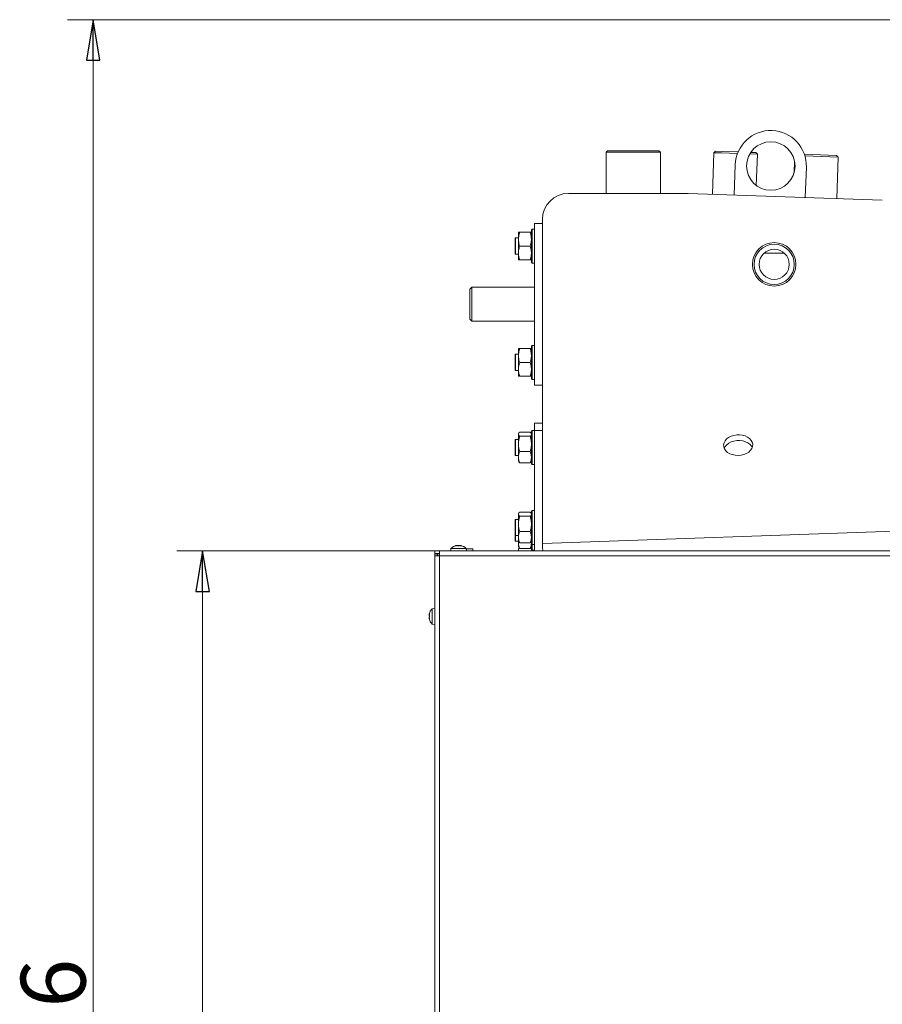
# Model space of a CAD drawing. Extents: x -4564 to -1609, y 1253 to 4269.
# Drawn here: x -4564 to -4031, y 3535 to 4145 of the extents above; entities that cross this region are included whole.
import ezdxf

# ---------------------------------------------------------------- set-up
doc = ezdxf.new("R2010")
doc.units = 0
doc.header["$LTSCALE"] = 5
doc.layers.add('LAYER14', color=30, linetype='Continuous')
doc.layers.add('SLD-0', color=7, linetype='Continuous')
doc.styles.add('STANDARD-BrunnerGroßer Text', font='ARIAL.TTF')
doc.dimstyles.new('STANDARD-Brunner-IIGroßer Text', dxfattribs={"dimscale": 5, "dimtxt": 8, "dimasz": 5, "dimexe": 3.175, "dimexo": 0, "dimgap": 0.762, "dimtad": 1, "dimdec": 0, "dimrnd": 1e-08, "dimtxsty": 'STANDARD-BrunnerGroßer Text', "dimblk": 'Filled-1', "dimcen": 0.09, "dimdle": 10, "dimclrd": 7, "dimclre": 7, "dimclrt": 7, "dimadec": 1, "dimazin": 2, "dimtfac": 0.666667, "dimtdec": 0, "dimtmove": 0, "dimatfit": 3, "dimldrblk": 'Filled-1', "dimfxl": 1, "dimtolj": 1, "dimlwd": 15, "dimlwe": 15, "dimarcsym": 0})

# ---------------------------------------------------------------- blocks, each defined once
blk = doc.blocks.new('Filled-1')
at = {"color": 0}
for p, q in [((0, 0), (-1, 0.167)), ((-1, 0.167), (-1, -0.167)), ((-1, 0), (0, 0)), ((-1, -0.167), (0, 0))]:
    blk.add_line(p, q, dxfattribs=at)
at = {"color": 0, "flags": 128}
blk.add_lwpolyline([(-1, -0.167), (0, 0), (-1, 0.167), (-1, -0.167)], dxfattribs=at)
at = {"color": 0}
blk.add_solid([(-1, -0.167), (0, 0), (-1, 0.167), (-1, -0.167)], dxfattribs=at)
blk = doc.blocks.new('*D191')
at = {"layer": 'Defpoints', "color": 0}
for p in [(-4304.6, 3815.93), (-4451.1, 2838.83), (-4310.4, 2838.83)]:
    blk.add_point(p, dxfattribs=at)
at = {"layer": 'SLD-0', "color": 7, "lineweight": 15}
for p, q in [((-4304.6, 3815.93), (-4466.97, 3815.93)), ((-4451.1, 3790.93), (-4451.1, 2863.83)), ((-4310.4, 2838.83), (-4466.97, 2838.83))]:
    blk.add_line(p, q, dxfattribs=at)
at = {"layer": 'SLD-0', "color": 7, "lineweight": 15, "xscale": 25, "yscale": 25, "zscale": 25}
for p, rotation in [((-4451.1, 3815.93), 90), ((-4451.1, 2838.83), 270)]:
    blk.add_blockref('Filled-1', p, dxfattribs=dict(at, rotation=rotation))
at = {"layer": 'SLD-0', "color": 7, "lineweight": 15, "insert": (-4495.75, 3329.58), "char_height": 40, "attachment_point": 2, "rotation": 90, "style": 'STANDARD-BrunnerGroßer Text'}
blk.add_mtext('\\A1;977', dxfattribs=at)
blk = doc.blocks.new('*D193')
at = {"layer": 'Defpoints', "color": 0}
for p in [(-4518.83, 4144.7), (-3903.75, 4144.7), (-4243.3, 2838.83)]:
    blk.add_point(p, dxfattribs=at)
at = {"layer": 'SLD-0', "color": 7, "lineweight": 15}
for p, q in [((-3903.75, 4144.7), (-4534.71, 4144.7)), ((-4518.83, 2863.83), (-4518.83, 4119.7)), ((-4243.3, 2838.83), (-4534.71, 2838.83))]:
    blk.add_line(p, q, dxfattribs=at)
at = {"layer": 'SLD-0', "color": 7, "lineweight": 15, "xscale": 25, "yscale": 25, "zscale": 25}
for p, rotation in [((-4518.83, 4144.7), 90), ((-4518.83, 2838.83), 270)]:
    blk.add_blockref('Filled-1', p, dxfattribs=dict(at, rotation=rotation))
at = {"layer": 'SLD-0', "color": 7, "lineweight": 15, "insert": (-4563.52, 3503.03), "char_height": 40, "attachment_point": 2, "rotation": 90, "style": 'STANDARD-BrunnerGroßer Text'}
blk.add_mtext('\\A1;1306', dxfattribs=at)
blk = doc.blocks.new('*D200')
at = {"layer": 'Defpoints', "color": 0}
for p in [(-4304.6, 3815.93), (-4451.1, 2838.83), (-4310.4, 2838.83)]:
    blk.add_point(p, dxfattribs=at)
at = {"layer": 'SLD-0', "color": 7, "lineweight": 15}
for p, q in [((-4304.6, 3815.93), (-4466.97, 3815.93)), ((-4451.1, 3790.93), (-4451.1, 2863.83)), ((-4310.4, 2838.83), (-4466.97, 2838.83))]:
    blk.add_line(p, q, dxfattribs=at)
at = {"layer": 'SLD-0', "color": 7, "lineweight": 15, "xscale": 25, "yscale": 25, "zscale": 25}
for p, rotation in [((-4451.1, 3815.93), 90), ((-4451.1, 2838.83), 270)]:
    blk.add_blockref('Filled-1', p, dxfattribs=dict(at, rotation=rotation))
at = {"layer": 'SLD-0', "color": 7, "lineweight": 15, "insert": (-4495.75, 3329.58), "char_height": 40, "attachment_point": 2, "rotation": 90, "style": 'STANDARD-BrunnerGroßer Text'}
blk.add_mtext('\\A1;977', dxfattribs=at)

msp = doc.modelspace()

# ---------------------------------------------------------------- linework, layer by layer
at = {"color": 7, "linetype": 'Continuous', "lineweight": 15}
for p, q in [((-4307.6, 3815.93), (-4304.6, 3815.93)), ((-4307.6, 3814.43), (-4307.6, 3815.93)), ((-4307.6, 3815.93), (-4304.6, 3815.93)), ((-4307.6, 3814.43), (-4307.6, 3815.93)), ((-4307.6, 3814.43), (-4304.6, 3814.43)), ((-4307.6, 3814.23), (-4306.1, 3814.23)), ((-4307.6, 3812.93), (-4307.6, 3814.23)), ((-4306.1, 3814.23), (-4306.1, 3812.93)), ((-4305.6, 3814.43), (-4305.6, 3812.93)), ((-4304.6, 3812.93), (-4304.6, 3815.93)), ((-4304.6, 3815.93), (-3305, 3815.93)), ((-4304.6, 3812.93), (-4304.6, 3815.93)), ((-4304.6, 3815.93), (-3305, 3815.93)), ((-4297.56, 3817.56), (-4297.7, 3815.93)), ((-4292.8, 3817.56), (-4297.56, 3817.56)), ((-4294.48, 3819.16), (-4294.48, 3819.18)), ((-4294.3, 3819.26), (-4294.3, 3819.26)), ((-4294.3, 3819.18), (-4294.3, 3819.26)), ((-4293.55, 3819.26), (-4293.55, 3819.26)), ((-4288.05, 3817.56), (-4292.8, 3817.56)), ((-4292.05, 3819.26), (-4292.05, 3819.26)), ((-4291.3, 3819.18), (-4291.3, 3819.26)), ((-4291.13, 3819.16), (-4291.13, 3819.18)), ((-4287.9, 3815.93), (-4288.05, 3817.56)), ((-4284.1, 3817.33), (-4288.03, 3817.33)), ((-4284.1, 3815.93), (-4284.1, 3817.33)), ((-4255.58, 3817.67), (-4255.75, 3817.36)), ((-4255.75, 3817.36), (-4255.75, 3815.93)), ((-4247.75, 3817.36), (-4247.93, 3817.67)), ((-4307.6, 3390.43), (-4307.6, 3812.93)), ((-4304.6, 3812.93), (-4307.6, 3812.93)), ((-4304.6, 3390.43), (-4304.6, 3812.93)), ((-3305, 3812.93), (-4304.6, 3812.93)), ((-4307.6, 3780.33), (-4309.24, 3780.18)), ((-4309.24, 3780.18), (-4309.24, 3775.43)), ((-4310.85, 3776.93), (-4310.94, 3776.93)), ((-4310.94, 3776.18), (-4310.94, 3776.18)), ((-4310.94, 3774.68), (-4310.94, 3774.68)), ((-4310.94, 3773.93), (-4310.94, 3773.93)), ((-4310.85, 3773.93), (-4310.94, 3773.93)), ((-4310.83, 3777.1), (-4310.86, 3777.1)), ((-4310.83, 3773.75), (-4310.86, 3773.75)), ((-4309.24, 3775.43), (-4309.24, 3770.67)), ((-4309.24, 3770.67), (-4307.6, 3770.53))]:
    msp.add_line(p, q, dxfattribs=at)
at = {"color": 7, "linetype": 'Continuous', "lineweight": 15, "flags": 128}
for points in [[(-4294.3, 3819.26), (-4294.3, 3819.26)], [(-4291.3, 3819.26), (-4291.3, 3819.26), (-4291.3, 3819.26), (-4291.3, 3819.26), (-4291.3, 3819.26), (-4291.3, 3819.26), (-4291.3, 3819.26), (-4291.3, 3819.26), (-4291.3, 3819.26)], [(-4291.3, 3819.26), (-4291.3, 3819.26)], [(-4310.94, 3776.93), (-4310.94, 3776.93), (-4310.94, 3776.93), (-4310.94, 3776.93), (-4310.94, 3776.93), (-4310.94, 3776.93), (-4310.94, 3776.93), (-4310.94, 3776.93), (-4310.94, 3776.93)], [(-4310.94, 3776.93), (-4310.94, 3776.93)], [(-4310.94, 3773.93), (-4310.94, 3773.93)]]:
    msp.add_lwpolyline(points, dxfattribs=at)
at = {"color": 7, "linetype": 'Continuous', "lineweight": 15}
for centre, start, end in [((-4292.8, 3812.43), 102.37455, 132.80935), ((-4292.8, 3812.43), 47.19065, 77.60052), ((-4304.1, 3775.43), 137.19065, 167.60052), ((-4304.1, 3775.43), 192.37455, 222.80935)]:
    msp.add_arc(centre, 7, start, end, dxfattribs=at)
for points, knots in [([(-4294.32, 3819.18), (-4294.34, 3819.17), (-4294.38, 3819.17), (-4294.44, 3819.16), (-4294.48, 3819.16), (-4294.5, 3819.16), (-4294.5, 3819.17), (-4294.49, 3819.18), (-4294.48, 3819.18)], [0, 0, 0, 0, 0.1736553, 0.3479906, 0.518533, 0.6859457, 0.8536264, 1, 1, 1, 1]), ([(-4294.48, 3819.18), (-4294.41, 3819.21), (-4294.32, 3819.26), (-4294.31, 3819.26), (-4294.3, 3819.26)], [0, 0, 0, 0, 0.687973, 1, 1, 1, 1]), ([(-4293.55, 3819.26), (-4293.72, 3819.26), (-4293.97, 3819.25), (-4294.23, 3819.2), (-4294.32, 3819.18)], [0, 0, 0, 0, 0.687829, 1, 1, 1, 1]), ([(-4292.97, 3819.18), (-4293.08, 3819.21), (-4293.25, 3819.26), (-4293.48, 3819.26), (-4293.55, 3819.26)], [0, 0, 0, 0, 0.687947, 1, 1, 1, 1]), ([(-4292.64, 3819.18), (-4292.65, 3819.17), (-4292.68, 3819.17), (-4292.74, 3819.16), (-4292.81, 3819.16), (-4292.88, 3819.16), (-4292.93, 3819.17), (-4292.96, 3819.18), (-4292.97, 3819.18)], [0, 0, 0, 0, 0.173551, 0.347889, 0.518434, 0.685848, 0.853527, 1, 1, 1, 1]), ([(-4292.05, 3819.26), (-4292.21, 3819.26), (-4292.43, 3819.25), (-4292.59, 3819.2), (-4292.64, 3819.18)], [0, 0, 0, 0, 0.687831, 1, 1, 1, 1]), ([(-4291.29, 3819.18), (-4291.48, 3819.21), (-4291.74, 3819.26), (-4291.98, 3819.26), (-4292.05, 3819.26)], [0, 0, 0, 0, 0.687999, 1, 1, 1, 1]), ([(-4291.3, 3819.26), (-4291.29, 3819.26), (-4291.27, 3819.25), (-4291.16, 3819.2), (-4291.13, 3819.18)], [0, 0, 0, 0, 0.687868, 1, 1, 1, 1]), ([(-4291.13, 3819.18), (-4291.12, 3819.17), (-4291.1, 3819.17), (-4291.11, 3819.16), (-4291.14, 3819.16), (-4291.18, 3819.16), (-4291.23, 3819.17), (-4291.27, 3819.18), (-4291.29, 3819.18)], [0, 0, 0, 0, 0.1736021, 0.347939, 0.5184828, 0.6858959, 0.8535759, 1, 1, 1, 1]), ([(-4310.94, 3776.93), (-4310.93, 3776.94), (-4310.92, 3776.96), (-4310.87, 3777.07), (-4310.86, 3777.1)], [0, 0, 0, 0, 0.687868, 1, 1, 1, 1]), ([(-4310.86, 3776.94), (-4310.89, 3776.76), (-4310.94, 3776.49), (-4310.94, 3776.25), (-4310.94, 3776.18)], [0, 0, 0, 0, 0.687999, 1, 1, 1, 1]), ([(-4310.94, 3776.18), (-4310.93, 3776.02), (-4310.92, 3775.8), (-4310.87, 3775.64), (-4310.86, 3775.59)], [0, 0, 0, 0, 0.687831, 1, 1, 1, 1]), ([(-4310.86, 3775.26), (-4310.89, 3775.15), (-4310.94, 3774.98), (-4310.94, 3774.75), (-4310.94, 3774.68)], [0, 0, 0, 0, 0.687947, 1, 1, 1, 1]), ([(-4310.94, 3774.68), (-4310.93, 3774.51), (-4310.92, 3774.26), (-4310.87, 3774), (-4310.86, 3773.92)], [0, 0, 0, 0, 0.687829, 1, 1, 1, 1]), ([(-4310.86, 3773.75), (-4310.89, 3773.82), (-4310.94, 3773.91), (-4310.94, 3773.92), (-4310.94, 3773.93)], [0, 0, 0, 0, 0.687973, 1, 1, 1, 1]), ([(-4310.86, 3777.1), (-4310.85, 3777.11), (-4310.84, 3777.13), (-4310.83, 3777.12), (-4310.83, 3777.1), (-4310.84, 3777.05), (-4310.84, 3777), (-4310.85, 3776.96), (-4310.86, 3776.94)], [0, 0, 0, 0, 0.1736021, 0.347939, 0.5184828, 0.6858959, 0.8535759, 1, 1, 1, 1]), ([(-4310.86, 3775.59), (-4310.85, 3775.58), (-4310.84, 3775.55), (-4310.83, 3775.49), (-4310.83, 3775.42), (-4310.84, 3775.35), (-4310.84, 3775.3), (-4310.85, 3775.27), (-4310.86, 3775.26)], [0, 0, 0, 0, 0.173551, 0.347889, 0.518434, 0.685848, 0.853527, 1, 1, 1, 1]), ([(-4310.86, 3773.92), (-4310.85, 3773.89), (-4310.84, 3773.85), (-4310.83, 3773.79), (-4310.83, 3773.75), (-4310.84, 3773.73), (-4310.84, 3773.73), (-4310.85, 3773.74), (-4310.86, 3773.75)], [0, 0, 0, 0, 0.173655, 0.347991, 0.518533, 0.685946, 0.853626, 1, 1, 1, 1])]:
    msp.add_open_spline(points, degree=3, knots=knots, dxfattribs=at)
at = {"layer": 'LAYER14', "color": 7, "linetype": 'Continuous', "lineweight": 15}
for p, q in [((-4200.65, 4063.63), (-4201.65, 4062.63)), ((-4201.65, 4062.63), (-4201.65, 4037.19)), ((-4167.95, 4062.63), (-4201.65, 4062.63)), ((-4200.65, 4063.63), (-4168.95, 4063.63)), ((-4167.95, 4062.63), (-4168.95, 4063.63)), ((-4167.95, 4037.19), (-4167.95, 4062.63)), ((-4134.93, 4062.37), (-4135.83, 4036.66)), ((-4133.9, 4063.34), (-4134.93, 4062.37)), ((-4130.21, 4062.21), (-4134.93, 4062.37)), ((-4133.9, 4063.34), (-4129.52, 4063.18)), ((-4120.35, 4061.86), (-4130.21, 4062.21)), ((-4129.52, 4063.18), (-4119.95, 4062.85)), ((-4108.05, 4061.43), (-4112.76, 4061.6)), ((-4112.15, 4062.58), (-4109.01, 4062.47)), ((-4108.05, 4061.43), (-4109.01, 4062.47)), ((-4108.72, 4042.12), (-4108.05, 4061.43)), ((-4078.99, 4061.42), (-4059.04, 4060.72)), ((-4058.08, 4059.69), (-4078.66, 4060.41)), ((-4058.08, 4059.69), (-4059.04, 4060.72)), ((-4058.98, 4033.98), (-4058.08, 4059.69)), ((-4121.73, 4054.91), (-4122.39, 4036.19)), ((-4085.08, 4057.28), (-4085.33, 4049.99)), ((-4078.41, 4034.66), (-4077.76, 4053.37)), ((-4150.95, 4037.19), (-4224.95, 4037.19)), ((-4030.8, 4033), (-4150.95, 4037.19)), ((-4245.8, 3918.63), (-4245.8, 4018.63)), ((-4245.8, 4018.63), (-4240.95, 4018.63)), ((-4240.95, 4021.19), (-4240.95, 3923.49)), ((-4257.6, 4009.63), (-4257.8, 4009.43)), ((-4257.8, 3999.83), (-4257.8, 4009.43)), ((-4255.8, 4009.63), (-4257.6, 4009.63)), ((-4257.6, 4009.63), (-4257.6, 3999.63)), ((-4255.8, 4013.13), (-4255.8, 4008.88)), ((-4255.04, 4013.13), (-4248.56, 4013.13)), ((-4247.3, 4015.13), (-4247.8, 4014.63)), ((-4247.8, 3994.63), (-4247.8, 4014.63)), ((-4245.8, 4015.13), (-4247.3, 4015.13)), ((-4247.3, 4015.13), (-4247.3, 3994.13)), ((-4255.8, 4008.88), (-4255.8, 4000.38)), ((-4255.04, 4004.63), (-4248.56, 4004.63)), ((-4257.8, 3999.83), (-4257.6, 3999.63)), ((-4257.6, 3999.63), (-4255.8, 3999.63)), ((-4255.8, 4000.38), (-4255.8, 3996.13)), ((-4091.31, 4000.13), (-4103.99, 4000.13)), ((-4255.04, 3996.13), (-4248.56, 3996.13)), ((-4247.8, 3994.63), (-4247.3, 3994.13)), ((-4247.3, 3994.13), (-4245.8, 3994.13)), ((-4284.55, 3979.13), (-4285.8, 3977.88)), ((-4245.8, 3979.13), (-4284.55, 3979.13)), ((-4284.55, 3979.13), (-4284.55, 3958.13)), ((-4285.8, 3959.38), (-4285.8, 3977.88)), ((-4285.8, 3959.38), (-4284.55, 3958.13)), ((-4284.55, 3958.13), (-4245.8, 3958.13)), ((-4247.3, 3943.13), (-4247.8, 3942.63)), ((-4247.8, 3922.63), (-4247.8, 3942.63)), ((-4245.8, 3943.13), (-4247.3, 3943.13)), ((-4247.3, 3943.13), (-4247.3, 3922.13)), ((-4257.6, 3937.63), (-4257.8, 3937.43)), ((-4257.8, 3927.83), (-4257.8, 3937.43)), ((-4255.8, 3937.63), (-4257.6, 3937.63)), ((-4257.6, 3937.63), (-4257.6, 3927.63)), ((-4255.8, 3941.13), (-4255.8, 3936.88)), ((-4255.8, 3936.88), (-4255.8, 3928.38)), ((-4255.04, 3941.13), (-4248.56, 3941.13)), ((-4255.04, 3932.63), (-4248.56, 3932.63)), ((-4257.8, 3927.83), (-4257.6, 3927.63)), ((-4257.6, 3927.63), (-4255.8, 3927.63)), ((-4255.8, 3928.38), (-4255.8, 3924.13)), ((-4255.04, 3924.13), (-4248.56, 3924.13)), ((-4247.8, 3922.63), (-4247.3, 3922.13)), ((-4247.3, 3922.13), (-4245.8, 3922.13)), ((-4245.8, 3918.63), (-4240.9, 3918.63)), ((-4240.93, 3820.63), (-4240.9, 3919.95)), ((-4240.9, 3894.96), (-4245.8, 3894.96)), ((-4245.8, 3890.56), (-4245.8, 3894.96)), ((-4255.63, 3888.76), (-4255.8, 3888.46)), ((-4255.8, 3888.17), (-4255.8, 3888.46)), ((-4255.8, 3882.16), (-4255.8, 3888.17)), ((-4248.56, 3889.44), (-4255.04, 3889.44)), ((-4248.56, 3889.44), (-4248.04, 3888.75)), ((-4247.8, 3888.46), (-4247.98, 3888.76)), ((-4247.3, 3890.46), (-4247.8, 3889.96)), ((-4247.8, 3869.96), (-4247.8, 3889.96)), ((-4245.8, 3890.46), (-4247.3, 3890.46)), ((-4247.3, 3890.46), (-4247.3, 3869.46)), ((-4245.8, 3815.93), (-4245.8, 3890.56)), ((-4257.6, 3884.96), (-4257.8, 3884.76)), ((-4257.8, 3875.16), (-4257.8, 3884.76)), ((-4255.8, 3884.96), (-4257.6, 3884.96)), ((-4257.6, 3884.96), (-4257.6, 3874.96)), ((-4255.8, 3873.95), (-4255.8, 3882.16)), ((-4248.56, 3886.9), (-4255.04, 3886.9)), ((-4257.8, 3875.16), (-4257.6, 3874.96)), ((-4248.56, 3877.42), (-4255.04, 3877.42)), ((-4257.6, 3874.96), (-4255.8, 3874.96)), ((-4255.8, 3871.46), (-4255.8, 3873.95)), ((-4255.8, 3871.46), (-4255.63, 3871.16)), ((-4248.56, 3870.48), (-4255.04, 3870.48)), ((-4247.98, 3871.16), (-4247.8, 3871.46)), ((-4247.8, 3869.96), (-4247.3, 3869.46)), ((-4247.3, 3869.46), (-4245.8, 3869.46)), ((-4240.93, 3820.63), (-3368.93, 3851.08)), ((-4255.63, 3839.26), (-4255.8, 3838.96)), ((-4255.8, 3838.67), (-4255.8, 3838.96)), ((-4255.8, 3832.66), (-4255.8, 3838.67)), ((-4248.56, 3839.94), (-4255.04, 3839.94)), ((-4248.56, 3839.94), (-4248.04, 3839.25)), ((-4247.8, 3838.96), (-4247.98, 3839.26)), ((-4247.3, 3840.96), (-4247.8, 3840.46)), ((-4247.8, 3820.46), (-4247.8, 3840.46)), ((-4245.8, 3840.96), (-4247.3, 3840.96)), ((-4247.3, 3840.96), (-4247.3, 3819.96)), ((-4257.6, 3835.46), (-4257.8, 3835.26)), ((-4257.8, 3825.66), (-4257.8, 3835.26)), ((-4255.8, 3835.46), (-4257.6, 3835.46)), ((-4257.6, 3835.46), (-4257.6, 3825.46)), ((-4255.8, 3824.45), (-4255.8, 3832.66)), ((-4248.56, 3837.4), (-4255.04, 3837.4)), ((-4248.56, 3827.92), (-4255.04, 3827.92)), ((-4257.8, 3825.66), (-4257.6, 3825.46)), ((-4257.8, 3822.12), (-4257.8, 3825.66)), ((-4257.8, 3822.12), (-4257.6, 3821.92)), ((-4257.6, 3825.46), (-4255.8, 3825.46)), ((-4257.6, 3825.46), (-4257.6, 3821.92)), ((-4257.6, 3821.92), (-4255.8, 3821.92)), ((-4255.8, 3821.96), (-4255.8, 3824.45)), ((-4255.8, 3821.96), (-4255.63, 3821.66)), ((-4255.8, 3820.91), (-4255.8, 3821.92)), ((-4255.8, 3818.42), (-4255.8, 3820.91)), ((-4248.56, 3820.98), (-4255.04, 3820.98)), ((-4247.98, 3821.66), (-4247.8, 3821.96)), ((-4247.91, 3821.78), (-4247.8, 3820.91)), ((-4247.8, 3820.46), (-4247.3, 3819.96)), ((-4247.8, 3816.92), (-4247.8, 3820.46)), ((-4307.6, 3814.43), (-4307.6, 3815.93)), ((-4307.6, 3815.93), (-4304.6, 3815.93)), ((-4304.6, 3815.93), (-3305, 3815.93)), ((-4304.6, 3812.93), (-4304.6, 3815.93)), ((-4297.56, 3817.56), (-4297.7, 3815.93)), ((-4289.48, 3817.56), (-4297.56, 3817.56)), ((-4294.25, 3819.26), (-4294.25, 3819.26)), ((-4294.18, 3819.26), (-4294.18, 3819.26)), ((-4293.88, 3819.26), (-4293.88, 3819.26)), ((-4293.18, 3819.26), (-4293.18, 3819.26)), ((-4292.43, 3819.26), (-4292.43, 3819.26)), ((-4291.73, 3819.26), (-4291.73, 3819.26)), ((-4291.43, 3819.23), (-4291.43, 3819.16)), ((-4291.36, 3819.26), (-4291.36, 3819.26)), ((-4288.05, 3817.56), (-4289.48, 3817.56)), ((-4287.9, 3815.93), (-4288.05, 3817.56)), ((-4284.1, 3817.33), (-4288.03, 3817.33)), ((-4284.1, 3815.93), (-4284.1, 3817.33)), ((-4255.8, 3818.42), (-4255.63, 3818.12)), ((-4248.56, 3817.44), (-4255.04, 3817.44)), ((-4247.98, 3818.12), (-4247.8, 3818.42)), ((-4247.8, 3816.92), (-4247.3, 3816.42)), ((-4247.3, 3819.96), (-4245.8, 3819.96)), ((-4247.3, 3819.96), (-4247.3, 3816.42)), ((-4247.3, 3816.42), (-4245.8, 3816.42))]:
    msp.add_line(p, q, dxfattribs=at)
at = {"layer": 'LAYER14', "color": 8, "linetype": 'Continuous', "lineweight": 15}
for p, q in [((-4240.9, 3890.56), (-4245.8, 3890.56)), ((-4294.63, 3819.16), (-4294.63, 3819.18)), ((-4293.18, 3819.17), (-4293.18, 3819.26)), ((-4293.18, 3819.17), (-4293.18, 3819.26)), ((-4291.4, 3819.17), (-4291.4, 3819.18))]:
    msp.add_line(p, q, dxfattribs=at)
at = {"layer": 'LAYER14', "color": 7, "linetype": 'Continuous', "lineweight": 15, "flags": 128}
for points in [[(-4119.95, 3875.09), (-4118.13, 3875.25), (-4116.4, 3875.66), (-4114.81, 3876.32), (-4113.42, 3877.18), (-4112.31, 3878.22), (-4111.51, 3879.39), (-4111.05, 3880.64), (-4110.96, 3881.93), (-4111.24, 3883.2), (-4111.87, 3884.4), (-4112.83, 3885.47), (-4114.08, 3886.39), (-4115.58, 3887.1), (-4117.25, 3887.57), (-4119.04, 3887.8), (-4120.86, 3887.77), (-4122.64, 3887.48), (-4124.31, 3886.94), (-4125.81, 3886.18), (-4127.06, 3885.23), (-4128.02, 3884.12), (-4128.66, 3882.9), (-4128.93, 3881.62), (-4128.84, 3880.33), (-4128.38, 3879.09), (-4127.58, 3877.95), (-4126.47, 3876.95), (-4125.09, 3876.14), (-4123.49, 3875.54), (-4121.76, 3875.19), (-4119.95, 3875.09)], [(-4111.24, 3879.99), (-4111.74, 3880.86), (-4112.71, 3881.94), (-4113.96, 3882.85), (-4115.46, 3883.56), (-4117.13, 3884.04), (-4118.91, 3884.27), (-4120.73, 3884.24), (-4122.52, 3883.95), (-4124.19, 3883.41), (-4125.68, 3882.65), (-4126.94, 3881.69), (-4127.9, 3880.58), (-4128.52, 3879.38)]]:
    msp.add_lwpolyline(points, dxfattribs=at)
at = {"layer": 'LAYER14', "color": 7, "linetype": 'Continuous', "lineweight": 15}
for centre, radius in [((-4099.75, 4054.14), 15), ((-4097.65, 3993.3), 13.45), ((-4097.65, 3993.3), 12.45), ((-4097.65, 3993.3), 9.31)]:
    msp.add_circle(centre, radius, dxfattribs=at)
for centre, radius, start, end in [((-4099.75, 4054.14), 22, 358, 178), ((-4224.95, 4021.19), 16, 90, 180), ((-4292.8, 3812.43), 7, 103.5339, 132.80935), ((-4292.8, 3812.43), 7, 47.19065, 76.42185)]:
    msp.add_arc(centre, radius, start, end, dxfattribs=at)
for points, knots in [([(-4255.8, 4008.88), (-4255.72, 4009.95), (-4255.6, 4011.39), (-4255.16, 4012.78), (-4255.04, 4013.13)], [0, 0, 0, 0, 0.747436, 1, 1, 1, 1]), ([(-4255.04, 4013.13), (-4255.26, 4013.13), (-4255.69, 4013.13), (-4255.76, 4013.13), (-4255.8, 4013.13)], [0, 0, 0, 0, 0.495458, 1, 1, 1, 1]), ([(-4248.56, 4013.13), (-4248.45, 4012.78), (-4248.01, 4011.39), (-4247.89, 4009.95), (-4247.8, 4008.88)], [0, 0, 0, 0, 0.252564, 1, 1, 1, 1]), ([(-4247.8, 4013.13), (-4247.8, 4013.13), (-4247.81, 4013.13), (-4247.98, 4013.13), (-4248.37, 4013.13), (-4248.56, 4013.13)], [0, 0, 0, 0, 0.070088, 0.530783, 1, 1, 1, 1]), ([(-4255.04, 4004.63), (-4255.34, 4005.66), (-4255.75, 4007.06), (-4255.79, 4008.5), (-4255.8, 4008.88)], [0, 0, 0, 0, 0.735329, 1, 1, 1, 1]), ([(-4255.8, 4000.38), (-4255.8, 4000.48), (-4255.8, 4001.24), (-4255.63, 4002.68), (-4255.24, 4003.97), (-4255.04, 4004.63)], [0, 0, 0, 0, 0.070088, 0.5307834, 1, 1, 1, 1]), ([(-4247.8, 4008.88), (-4247.81, 4008.5), (-4247.86, 4007.06), (-4248.26, 4005.66), (-4248.56, 4004.63)], [0, 0, 0, 0, 0.264671, 1, 1, 1, 1]), ([(-4248.56, 4004.63), (-4248.35, 4003.94), (-4247.92, 4002.54), (-4247.84, 4001.1), (-4247.8, 4000.38)], [0, 0, 0, 0, 0.495458, 1, 1, 1, 1]), ([(-4255.04, 3996.13), (-4255.26, 3996.82), (-4255.69, 3998.21), (-4255.76, 3999.65), (-4255.8, 4000.38)], [0, 0, 0, 0, 0.495458, 1, 1, 1, 1]), ([(-4247.8, 4000.38), (-4247.8, 4000.28), (-4247.81, 3999.51), (-4247.98, 3998.08), (-4248.37, 3996.78), (-4248.56, 3996.13)], [0, 0, 0, 0, 0.070088, 0.5307834, 1, 1, 1, 1]), ([(-4255.8, 3996.13), (-4255.8, 3996.13), (-4255.8, 3996.13), (-4255.63, 3996.13), (-4255.24, 3996.13), (-4255.04, 3996.13)], [0, 0, 0, 0, 0.070088, 0.530783, 1, 1, 1, 1]), ([(-4248.56, 3996.13), (-4248.35, 3996.13), (-4247.92, 3996.13), (-4247.84, 3996.13), (-4247.8, 3996.13)], [0, 0, 0, 0, 0.495458, 1, 1, 1, 1]), ([(-4255.8, 3936.88), (-4255.72, 3937.95), (-4255.6, 3939.39), (-4255.16, 3940.78), (-4255.04, 3941.13)], [0, 0, 0, 0, 0.747436, 1, 1, 1, 1]), ([(-4255.04, 3941.13), (-4255.26, 3941.13), (-4255.69, 3941.13), (-4255.76, 3941.13), (-4255.8, 3941.13)], [0, 0, 0, 0, 0.495458, 1, 1, 1, 1]), ([(-4255.04, 3932.63), (-4255.34, 3933.66), (-4255.75, 3935.06), (-4255.79, 3936.5), (-4255.8, 3936.88)], [0, 0, 0, 0, 0.735329, 1, 1, 1, 1]), ([(-4248.56, 3941.13), (-4248.45, 3940.78), (-4248.01, 3939.39), (-4247.89, 3937.95), (-4247.8, 3936.88)], [0, 0, 0, 0, 0.252564, 1, 1, 1, 1]), ([(-4247.8, 3941.13), (-4247.8, 3941.13), (-4247.81, 3941.13), (-4247.98, 3941.13), (-4248.37, 3941.13), (-4248.56, 3941.13)], [0, 0, 0, 0, 0.070088, 0.530783, 1, 1, 1, 1]), ([(-4247.8, 3936.88), (-4247.81, 3936.5), (-4247.86, 3935.06), (-4248.26, 3933.66), (-4248.56, 3932.63)], [0, 0, 0, 0, 0.264671, 1, 1, 1, 1]), ([(-4255.8, 3928.38), (-4255.8, 3928.48), (-4255.8, 3929.24), (-4255.63, 3930.68), (-4255.24, 3931.97), (-4255.04, 3932.63)], [0, 0, 0, 0, 0.070088, 0.5307834, 1, 1, 1, 1]), ([(-4248.56, 3932.63), (-4248.35, 3931.94), (-4247.92, 3930.54), (-4247.84, 3929.1), (-4247.8, 3928.38)], [0, 0, 0, 0, 0.495458, 1, 1, 1, 1]), ([(-4255.04, 3924.13), (-4255.26, 3924.82), (-4255.69, 3926.21), (-4255.76, 3927.65), (-4255.8, 3928.38)], [0, 0, 0, 0, 0.495458, 1, 1, 1, 1]), ([(-4255.8, 3924.13), (-4255.8, 3924.13), (-4255.8, 3924.13), (-4255.63, 3924.13), (-4255.24, 3924.13), (-4255.04, 3924.13)], [0, 0, 0, 0, 0.070088, 0.530783, 1, 1, 1, 1]), ([(-4247.8, 3928.38), (-4247.8, 3928.28), (-4247.81, 3927.51), (-4247.98, 3926.08), (-4248.37, 3924.78), (-4248.56, 3924.13)], [0, 0, 0, 0, 0.070088, 0.5307834, 1, 1, 1, 1]), ([(-4248.56, 3924.13), (-4248.35, 3924.13), (-4247.92, 3924.13), (-4247.84, 3924.13), (-4247.8, 3924.13)], [0, 0, 0, 0, 0.495458, 1, 1, 1, 1]), ([(-4255.8, 3888.17), (-4255.79, 3888.28), (-4255.75, 3888.71), (-4255.34, 3889.13), (-4255.04, 3889.44)], [0, 0, 0, 0, 0.264671, 1, 1, 1, 1]), ([(-4255.04, 3886.9), (-4255.16, 3887), (-4255.6, 3887.42), (-4255.72, 3887.85), (-4255.8, 3888.17)], [0, 0, 0, 0, 0.252564, 1, 1, 1, 1]), ([(-4247.8, 3888.17), (-4247.89, 3887.85), (-4248.01, 3887.42), (-4248.45, 3887), (-4248.56, 3886.9)], [0, 0, 0, 0, 0.747436, 1, 1, 1, 1]), ([(-4255.8, 3882.16), (-4255.8, 3882.27), (-4255.8, 3883.12), (-4255.63, 3884.73), (-4255.24, 3886.17), (-4255.04, 3886.9)], [0, 0, 0, 0, 0.070088, 0.530783, 1, 1, 1, 1]), ([(-4255.04, 3877.42), (-4255.26, 3878.19), (-4255.69, 3879.74), (-4255.76, 3881.35), (-4255.8, 3882.16)], [0, 0, 0, 0, 0.495458, 1, 1, 1, 1]), ([(-4248.56, 3886.9), (-4248.35, 3886.13), (-4247.92, 3884.57), (-4247.84, 3882.97), (-4247.8, 3882.16)], [0, 0, 0, 0, 0.495458, 1, 1, 1, 1]), ([(-4247.8, 3882.16), (-4247.8, 3882.05), (-4247.81, 3881.19), (-4247.98, 3879.59), (-4248.37, 3878.15), (-4248.56, 3877.42)], [0, 0, 0, 0, 0.070088, 0.530783, 1, 1, 1, 1]), ([(-4255.8, 3873.95), (-4255.8, 3874.03), (-4255.8, 3874.65), (-4255.63, 3875.83), (-4255.24, 3876.88), (-4255.04, 3877.42)], [0, 0, 0, 0, 0.070088, 0.530783, 1, 1, 1, 1]), ([(-4248.56, 3877.42), (-4248.35, 3876.85), (-4247.92, 3875.72), (-4247.84, 3874.54), (-4247.8, 3873.95)], [0, 0, 0, 0, 0.495458, 1, 1, 1, 1]), ([(-4255.04, 3870.48), (-4255.26, 3871.04), (-4255.69, 3872.18), (-4255.76, 3873.35), (-4255.8, 3873.95)], [0, 0, 0, 0, 0.495458, 1, 1, 1, 1]), ([(-4255.53, 3871.16), (-4255.49, 3871.04), (-4255.42, 3870.81), (-4255.16, 3870.58), (-4255.04, 3870.48)], [0, 0, 0, 0, 0.535996, 1, 1, 1, 1]), ([(-4247.8, 3873.95), (-4247.8, 3873.87), (-4247.81, 3873.24), (-4247.98, 3872.07), (-4248.37, 3871.01), (-4248.56, 3870.48)], [0, 0, 0, 0, 0.070088, 0.530783, 1, 1, 1, 1]), ([(-4248.56, 3870.48), (-4248.44, 3870.58), (-4248.19, 3870.81), (-4248.11, 3871.04), (-4248.07, 3871.16)], [0, 0, 0, 0, 0.464004, 1, 1, 1, 1]), ([(-4255.8, 3838.67), (-4255.79, 3838.78), (-4255.75, 3839.21), (-4255.34, 3839.63), (-4255.04, 3839.94)], [0, 0, 0, 0, 0.264671, 1, 1, 1, 1]), ([(-4255.04, 3837.4), (-4255.16, 3837.5), (-4255.6, 3837.92), (-4255.72, 3838.35), (-4255.8, 3838.67)], [0, 0, 0, 0, 0.252564, 1, 1, 1, 1]), ([(-4247.8, 3838.67), (-4247.89, 3838.35), (-4248.01, 3837.92), (-4248.45, 3837.5), (-4248.56, 3837.4)], [0, 0, 0, 0, 0.747436, 1, 1, 1, 1]), ([(-4255.8, 3832.66), (-4255.8, 3832.77), (-4255.8, 3833.62), (-4255.63, 3835.23), (-4255.24, 3836.67), (-4255.04, 3837.4)], [0, 0, 0, 0, 0.070088, 0.530783, 1, 1, 1, 1]), ([(-4255.04, 3827.92), (-4255.26, 3828.69), (-4255.69, 3830.24), (-4255.76, 3831.85), (-4255.8, 3832.66)], [0, 0, 0, 0, 0.495458, 1, 1, 1, 1]), ([(-4248.56, 3837.4), (-4248.35, 3836.63), (-4247.92, 3835.08), (-4247.84, 3833.47), (-4247.8, 3832.66)], [0, 0, 0, 0, 0.495458, 1, 1, 1, 1]), ([(-4247.8, 3832.66), (-4247.8, 3832.55), (-4247.81, 3831.7), (-4247.98, 3830.09), (-4248.37, 3828.65), (-4248.56, 3827.92)], [0, 0, 0, 0, 0.070088, 0.530783, 1, 1, 1, 1]), ([(-4255.8, 3824.45), (-4255.8, 3824.53), (-4255.8, 3825.15), (-4255.63, 3826.33), (-4255.24, 3827.39), (-4255.04, 3827.92)], [0, 0, 0, 0, 0.070088, 0.530783, 1, 1, 1, 1]), ([(-4248.56, 3827.92), (-4248.35, 3827.36), (-4247.92, 3826.22), (-4247.84, 3825.04), (-4247.8, 3824.45)], [0, 0, 0, 0, 0.495458, 1, 1, 1, 1]), ([(-4255.04, 3820.98), (-4255.26, 3821.54), (-4255.69, 3822.68), (-4255.76, 3823.86), (-4255.8, 3824.45)], [0, 0, 0, 0, 0.495458, 1, 1, 1, 1]), ([(-4255.8, 3820.91), (-4255.8, 3821), (-4255.8, 3821.29), (-4255.75, 3821.59), (-4255.71, 3821.8)], [0, 0, 0, 0, 0.278064, 1, 1, 1, 1]), ([(-4255.04, 3817.44), (-4255.26, 3818.01), (-4255.69, 3819.15), (-4255.76, 3820.32), (-4255.8, 3820.91)], [0, 0, 0, 0, 0.495458, 1, 1, 1, 1]), ([(-4255.53, 3821.67), (-4255.49, 3821.54), (-4255.42, 3821.31), (-4255.16, 3821.08), (-4255.04, 3820.98)], [0, 0, 0, 0, 0.535996, 1, 1, 1, 1]), ([(-4247.8, 3824.45), (-4247.8, 3824.37), (-4247.81, 3823.74), (-4247.98, 3822.57), (-4248.37, 3821.51), (-4248.56, 3820.98)], [0, 0, 0, 0, 0.070088, 0.530783, 1, 1, 1, 1]), ([(-4248.56, 3820.98), (-4248.44, 3821.08), (-4248.19, 3821.31), (-4248.11, 3821.54), (-4248.07, 3821.67)], [0, 0, 0, 0, 0.4640036, 1, 1, 1, 1]), ([(-4247.8, 3820.91), (-4247.8, 3820.83), (-4247.81, 3820.21), (-4247.98, 3819.03), (-4248.37, 3817.98), (-4248.56, 3817.44)], [0, 0, 0, 0, 0.070088, 0.530783, 1, 1, 1, 1]), ([(-4240.8, 3815.93), (-4240.81, 3816.42), (-4240.84, 3817.54), (-4240.89, 3819.16), (-4240.91, 3820.14), (-4240.93, 3820.63)], [0, 0, 0, 0, 0.27947, 0.639735, 1, 1, 1, 1]), ([(-4294.55, 3819.18), (-4294.57, 3819.17), (-4294.61, 3819.17), (-4294.65, 3819.16), (-4294.68, 3819.16), (-4294.68, 3819.16), (-4294.66, 3819.17), (-4294.64, 3819.18), (-4294.63, 3819.18)], [0, 0, 0, 0, 0.173602, 0.347939, 0.518483, 0.685896, 0.853576, 1, 1, 1, 1]), ([(-4294.63, 3819.18), (-4294.52, 3819.21), (-4294.36, 3819.26), (-4294.27, 3819.26), (-4294.25, 3819.26)], [0, 0, 0, 0, 0.6879986, 1, 1, 1, 1]), ([(-4293.88, 3819.26), (-4294.02, 3819.26), (-4294.22, 3819.25), (-4294.47, 3819.2), (-4294.55, 3819.18)], [0, 0, 0, 0, 0.687868, 1, 1, 1, 1]), ([(-4293.46, 3819.18), (-4293.53, 3819.21), (-4293.64, 3819.26), (-4293.82, 3819.26), (-4293.88, 3819.26)], [0, 0, 0, 0, 0.6879732, 1, 1, 1, 1]), ([(-4293.14, 3819.18), (-4293.16, 3819.17), (-4293.2, 3819.17), (-4293.26, 3819.16), (-4293.33, 3819.16), (-4293.39, 3819.16), (-4293.44, 3819.17), (-4293.45, 3819.18), (-4293.46, 3819.18)], [0, 0, 0, 0, 0.1736553, 0.3479906, 0.518533, 0.6859457, 0.8536264, 1, 1, 1, 1]), ([(-4292.43, 3819.26), (-4292.61, 3819.26), (-4292.87, 3819.25), (-4293.08, 3819.2), (-4293.14, 3819.18)], [0, 0, 0, 0, 0.687829, 1, 1, 1, 1]), ([(-4291.64, 3819.18), (-4291.82, 3819.21), (-4292.09, 3819.26), (-4292.35, 3819.26), (-4292.43, 3819.26)], [0, 0, 0, 0, 0.6879474, 1, 1, 1, 1]), ([(-4291.4, 3819.18), (-4291.4, 3819.17), (-4291.39, 3819.17), (-4291.42, 3819.16), (-4291.46, 3819.16), (-4291.52, 3819.16), (-4291.58, 3819.17), (-4291.62, 3819.18), (-4291.64, 3819.18)], [0, 0, 0, 0, 0.173551, 0.347889, 0.518434, 0.685848, 0.853527, 1, 1, 1, 1]), ([(-4291.36, 3819.26), (-4291.4, 3819.26), (-4291.45, 3819.25), (-4291.41, 3819.2), (-4291.4, 3819.18)], [0, 0, 0, 0, 0.6878305, 1, 1, 1, 1]), ([(-4291.16, 3819.23), (-4291.2, 3819.24), (-4291.29, 3819.26), (-4291.34, 3819.26), (-4291.36, 3819.26)], [0, 0, 0, 0, 0.4529, 1, 1, 1, 1]), ([(-4255.53, 3818.13), (-4255.49, 3818.01), (-4255.42, 3817.77), (-4255.16, 3817.55), (-4255.04, 3817.44)], [0, 0, 0, 0, 0.535996, 1, 1, 1, 1]), ([(-4248.56, 3817.44), (-4248.44, 3817.55), (-4248.19, 3817.77), (-4248.11, 3818.01), (-4248.07, 3818.13)], [0, 0, 0, 0, 0.4640036, 1, 1, 1, 1])]:
    msp.add_open_spline(points, degree=3, knots=knots, dxfattribs=at)
msp.add_open_spline([(-4240.95, 3923.49), (-4240.94, 3923.16), (-4240.93, 3922.51), (-4240.92, 3921.57), (-4240.9, 3920.69), (-4240.9, 3920.2), (-4240.9, 3919.95)], degree=3, dxfattribs=at)

# ---------------------------------------------------------------- dimensions: what is measured, and where the dimension line sits
at = {"layer": 'SLD-0', "color": 7, "lineweight": 15}
for base, p1, p2, picture, middle in [((-4518.83, 4144.7), (-4243.3, 2838.83), (-3903.75, 4144.7), '*D193', (-4518.83, 3503.03)), ((-4451.1, 2838.83), (-4304.6, 3815.93), (-4310.4, 2838.83), '*D191', (-4451.1, 3329.58)), ((-4451.1, 2838.83), (-4304.6, 3815.93), (-4310.4, 2838.83), '*D200', (-4451.1, 3329.58))]:
    dim = msp.add_linear_dim(base=base, p1=p1, p2=p2, angle=90, dimstyle='STANDARD-Brunner-IIGroßer Text', dxfattribs=at)
    dim.commit()
    dim.dimension.update_dxf_attribs({"geometry": picture, "text_midpoint": middle, "dimtype": 160})

doc.saveas('drawing.dxf')
